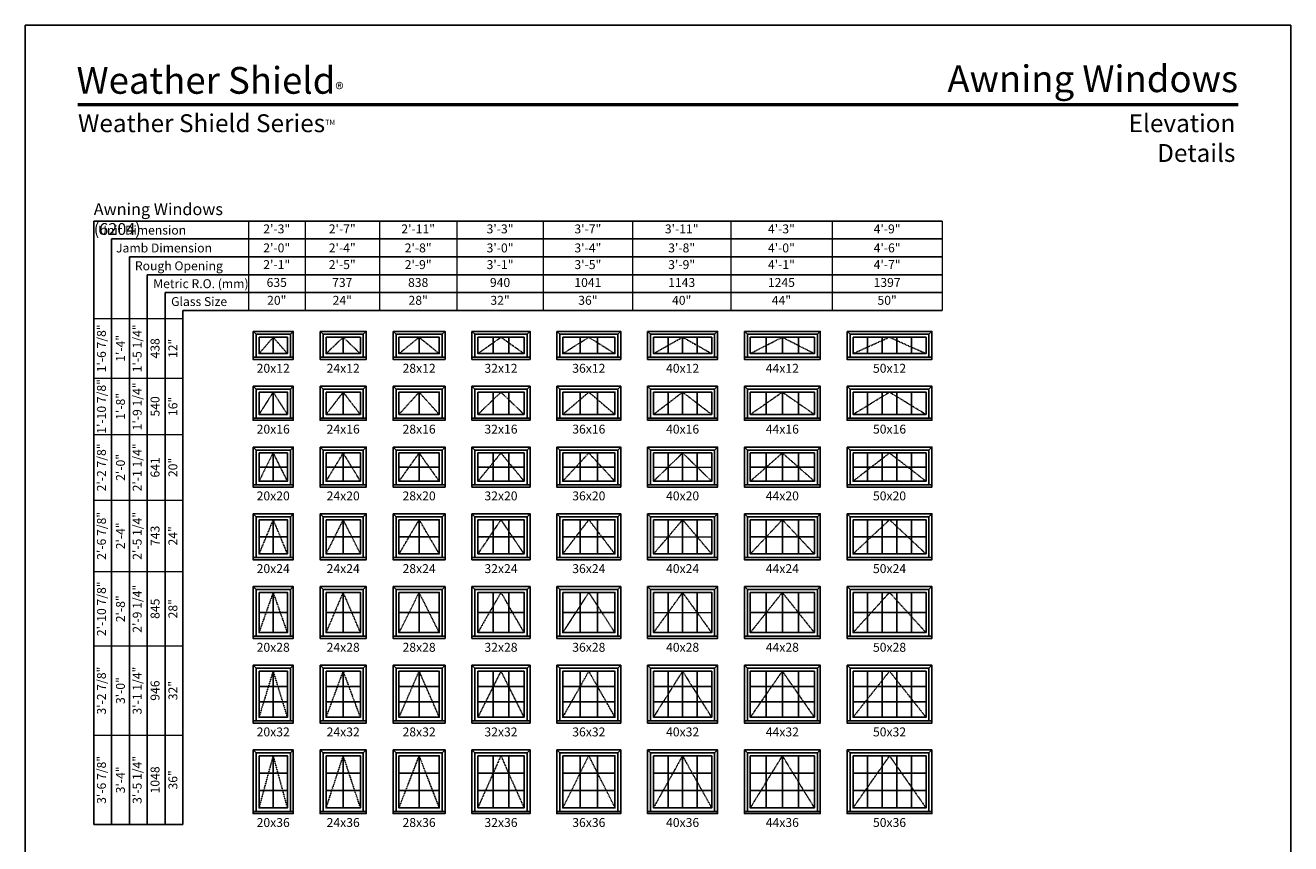
# Model space of a CAD drawing. Extents: x 0 to 850, y 4400 to 5500.
# Drawn here: x 0 to 850, y 4950 to 5500 of the extents above; entities that cross this region are included whole.
import ezdxf
from ezdxf.enums import TextEntityAlignment as Align

# ---------------------------------------------------------------- set-up
doc = ezdxf.new("R2010")
doc.units = 0
doc.header["$LTSCALE"] = 0.25
doc.header["$MEASUREMENT"] = 0
doc.linetypes.add('HIDDEN', pattern=[0.375, 0.25, -0.125])
doc.layers.get('0').update_dxf_attribs({"linetype": 'CONTINUOUS'})
doc.layers.get('Defpoints').update_dxf_attribs({"color": 3, "linetype": 'CONTINUOUS'})
doc.styles.add('ARIAL', font='arial.ttf', dxfattribs={"height": 4})

# ---------------------------------------------------------------- blocks, each defined once
blk = doc.blocks.new('*T14')
at = {"color": 0, "linetype": 'ByBlock', "lineweight": -2, "transparency": 16777216}
for q in [(0, 340), (60, 0)]:
    blk.add_line((0, 0), q, dxfattribs=at)
at = {"layer": 'Defpoints', "color": 8, "linetype": 'ByBlock', "lineweight": 0, "transparency": 16777216}
for p, q in [((0, 340), (60, 340)), ((12, 0), (12, 340)), ((24, 0), (24, 340)), ((36, 0), (36, 340)), ((48, 0), (48, 340)), ((60, 0), (60, 340)), ((0, 300), (60, 300)), ((0, 262), (60, 262)), ((0, 218), (60, 218)), ((0, 170), (60, 170)), ((0, 120), (60, 120)), ((0, 60), (60, 60))]:
    blk.add_line(p, q, dxfattribs=at)
at = {"color": 0, "transparency": 16777216, "char_height": 6, "attachment_point": 5, "rotation": 90, "style": 'ARIAL'}
for s, insert, width in [('1\'-6 7/8"', (6, 320), 39.88), ('1\'-5 1/4"', (30, 320), 39.88), ('{\\A1;1\'-4"', (18, 320), 39.88), ('438', (42, 320), 39.88), ('12"', (54, 320), 39.88), ('1\'-10 7/8"', (6, 281), 37.88), ('{\\A1;1\'-8"', (18, 281), 37.88), ('1\'-9 1/4"', (30, 281), 37.88), ('540', (42, 281), 37.88), ('16"', (54, 281), 37.88), ('2\'-2 7/8"', (6, 240), 43.88), ('2\'-1 1/4"', (30, 240), 43.88), ('{\\A1;2\'-0"', (18, 240), 43.88), ('641', (42, 240), 43.88), ('20"', (54, 240), 43.88), ('2\'-6 7/8"', (6, 194), 47.88), ('2\'-5 1/4"', (30, 194), 47.88), ('{\\A1;2\'-4"', (18, 194), 47.88), ('743', (42, 194), 47.88), ('24"', (54, 194), 47.88), ('2\'-10 7/8"', (6, 145), 49.88), ('{\\A1;2\'-8"', (18, 145), 49.88), ('2\'-9 1/4"', (30, 145), 49.88), ('845', (42, 145), 49.88), ('28"', (54, 145), 49.88), ('3\'-2 7/8"', (6, 90), 59.88), ('3\'-1 1/4"', (30, 90), 59.88), ('{\\A1;3\'-0"', (18, 90), 59.88), ('946', (42, 90), 59.88), ('32"', (54, 90), 59.88), ('3\'-6 7/8"', (6, 30), 59.88), ('3\'-5 1/4"', (30, 30), 59.88), ('{\\A1;3\'-4"', (18, 30), 59.88), ('1048', (42, 30), 59.88), ('36"', (54, 30), 59.88)]:
    blk.add_mtext(s, dxfattribs=dict(at, insert=insert, width=width))
blk = doc.blocks.new('*T15')
at = {"color": 0, "linetype": 'ByBlock', "lineweight": -2, "transparency": 16777216}
blk.add_line((0, 0), (466, 0), dxfattribs=at)
at = {"layer": 'Defpoints', "color": 8, "linetype": 'ByBlock', "lineweight": 0, "transparency": 16777216}
for p, q in [((0, 0), (0, -60)), ((38, 0), (38, -60)), ((88, 0), (88, -60)), ((140, 0), (140, -60)), ((198, 0), (198, -60)), ((258, 0), (258, -60)), ((324, 0), (324, -60)), ((392, 0), (392, -60)), ((466, 0), (466, -60)), ((0, -12), (466, -12)), ((0, -24), (466, -24)), ((0, -36), (466, -36)), ((0, -48), (466, -48)), ((0, -60), (466, -60))]:
    blk.add_line(p, q, dxfattribs=at)
at = {"color": 0, "transparency": 16777216, "char_height": 6, "attachment_point": 5, "style": 'ARIAL'}
for s, insert, width in [('2\'-3"', (19, -6), 37.88), ('2\'-7"', (63, -6), 49.88), ('2\'-11"', (114, -6), 51.88), ('3\'-3"', (169, -6), 57.88), ('3\'-7"', (228, -6), 59.88), ('3\'-11"', (291, -6), 65.88), ('4\'-3"', (358, -6), 67.88), ('4\'-9"', (429, -6), 73.88), ('{\\A1;2\'-0"', (19, -18), 37.88), ('{\\A1;2\'-4"', (63, -18), 49.88), ('{\\A1;2\'-8"', (114, -18), 51.88), ('{\\A1;3\'-0"', (169, -18), 57.88), ('{\\A1;3\'-4"', (228, -18), 59.88), ('{\\A1;3\'-8"', (291, -18), 65.88), ('{\\A1;4\'-0"', (358, -18), 67.88), ('{\\A1;4\'-6"', (429, -18), 73.88), ('2\'-1"', (19, -30), 37.88), ('2\'-5"', (63, -30), 49.88), ('2\'-9"', (114, -30), 51.88), ('3\'-1"', (169, -30), 57.88), ('3\'-5"', (228, -30), 59.88), ('3\'-9"', (291, -30), 65.88), ('4\'-1"', (358, -30), 67.88), ('4\'-7"', (429, -30), 73.88), ('635', (19, -42), 37.88), ('737', (63, -42), 49.88), ('838', (114, -42), 51.88), ('940', (169, -42), 57.88), ('1041', (228, -42), 59.88), ('1143', (291, -42), 65.88), ('1245', (358, -42), 67.88), ('1397', (429, -42), 73.88), ('20"', (19, -54), 37.88), ('24"', (63, -54), 49.88), ('28"', (114, -54), 51.88), ('32"', (169, -54), 57.88), ('36"', (228, -54), 59.88), ('40"', (291, -54), 65.88), ('44"', (358, -54), 67.88), ('50"', (429, -54), 73.88)]:
    blk.add_mtext(s, dxfattribs=dict(at, insert=insert, width=width))

msp = doc.modelspace()

# ---------------------------------------------------------------- linework, layer by layer
for p, q in [((615.9, 5368.39), (45.92, 5368.39)), ((45.92, 5368.39), (45.92, 4962.89)), ((57.92, 5356.39), (57.92, 4962.89)), ((615.9, 5356.39), (57.92, 5356.39)), ((69.92, 5344.39), (69.92, 4962.89)), ((615.9, 5344.39), (69.92, 5344.39)), ((81.92, 5332.39), (81.92, 4962.89)), ((615.9, 5332.39), (81.92, 5332.39)), ((93.92, 5320.39), (93.92, 4962.89)), ((615.9, 5320.39), (93.92, 5320.39)), ((105.92, 5308.39), (105.92, 4962.89)), ((615.9, 5308.39), (105.92, 5308.39)), ((155.03, 5292.33), (153.03, 5294.33)), ((166.53, 5290.33), (166.53, 5279.33)), ((178.03, 5292.33), (180.03, 5294.33)), ((200.03, 5292.33), (198.03, 5294.33)), ((213.53, 5290.33), (213.53, 5279.33)), ((227.03, 5292.33), (229.03, 5294.33)), ((249.03, 5292.33), (247.03, 5294.33)), ((264.53, 5290.33), (264.53, 5279.33)), ((280.03, 5292.33), (282.03, 5294.33)), ((302.03, 5292.33), (300.03, 5294.33)), ((314.35, 5290.33), (314.35, 5279.33)), ((324.71, 5290.33), (324.71, 5279.33)), ((337.03, 5292.33), (339.03, 5294.33)), ((359.03, 5292.33), (357.03, 5294.33)), ((372.69, 5290.33), (372.69, 5279.33)), ((384.37, 5290.33), (384.37, 5279.33)), ((398.03, 5292.33), (400.03, 5294.33)), ((420.03, 5292.33), (418.03, 5294.33)), ((431.77, 5290.33), (431.77, 5279.33)), ((441.53, 5290.33), (441.53, 5279.33)), ((451.3, 5290.33), (451.3, 5279.33)), ((463.03, 5292.33), (465.03, 5294.33)), ((485.03, 5292.33), (483.03, 5294.33)), ((497.77, 5290.33), (497.77, 5279.33)), ((508.53, 5290.33), (508.53, 5279.33)), ((519.3, 5290.33), (519.3, 5279.33)), ((532.03, 5292.33), (534.03, 5294.33)), ((554.03, 5292.33), (552.03, 5294.33)), ((565.81, 5290.33), (565.81, 5279.33)), ((575.62, 5290.33), (575.62, 5279.33)), ((585.44, 5290.33), (585.44, 5279.33)), ((595.25, 5290.33), (595.25, 5279.33)), ((607.03, 5292.33), (609.03, 5294.33)), ((155.03, 5276.87), (153.03, 5276.87)), ((178.03, 5276.87), (180.03, 5276.87)), ((200.03, 5276.87), (198.03, 5276.87)), ((227.03, 5276.87), (229.03, 5276.87)), ((249.03, 5276.87), (247.03, 5276.87)), ((280.03, 5276.87), (282.03, 5276.87)), ((302.03, 5276.87), (300.03, 5276.87)), ((337.03, 5276.87), (339.03, 5276.87)), ((359.03, 5276.87), (357.03, 5276.87)), ((398.03, 5276.87), (400.03, 5276.87)), ((420.03, 5276.87), (418.03, 5276.87)), ((463.03, 5276.87), (465.03, 5276.87)), ((485.03, 5276.87), (483.03, 5276.87)), ((532.03, 5276.87), (534.03, 5276.87)), ((554.03, 5276.87), (552.03, 5276.87)), ((607.03, 5276.87), (609.03, 5276.87)), ((155.03, 5255.45), (153.03, 5257.45)), ((166.53, 5253.45), (166.53, 5238.45)), ((178.03, 5255.45), (180.03, 5257.45)), ((200.03, 5255.45), (198.03, 5257.45)), ((213.53, 5253.45), (213.53, 5238.45)), ((227.03, 5255.45), (229.03, 5257.45)), ((249.03, 5255.45), (247.03, 5257.45)), ((264.53, 5253.45), (264.53, 5238.45)), ((280.03, 5255.45), (282.03, 5257.45)), ((302.03, 5255.45), (300.03, 5257.45)), ((314.35, 5253.45), (314.35, 5238.45)), ((324.71, 5253.45), (324.71, 5238.45)), ((337.03, 5255.45), (339.03, 5257.45)), ((359.03, 5255.45), (357.03, 5257.45)), ((372.69, 5253.45), (372.69, 5238.45)), ((384.37, 5253.45), (384.37, 5238.45)), ((398.03, 5255.45), (400.03, 5257.45)), ((420.03, 5255.45), (418.03, 5257.45)), ((431.77, 5253.45), (431.77, 5238.45)), ((441.53, 5253.45), (441.53, 5238.45)), ((451.3, 5253.45), (451.3, 5238.45)), ((463.03, 5255.45), (465.03, 5257.45)), ((485.03, 5255.45), (483.03, 5257.45)), ((497.77, 5253.45), (497.77, 5238.45)), ((508.53, 5253.45), (508.53, 5238.45)), ((519.3, 5253.45), (519.3, 5238.45)), ((532.03, 5255.45), (534.03, 5257.45)), ((554.03, 5255.45), (552.03, 5257.45)), ((565.81, 5253.45), (565.81, 5238.45)), ((575.62, 5253.45), (575.62, 5238.45)), ((585.44, 5253.45), (585.44, 5238.45)), ((595.25, 5253.45), (595.25, 5238.45)), ((607.03, 5255.45), (609.03, 5257.45)), ((155.03, 5236), (153.03, 5236)), ((178.03, 5236), (180.03, 5236)), ((200.03, 5236), (198.03, 5236)), ((227.03, 5236), (229.03, 5236)), ((249.03, 5236), (247.03, 5236)), ((280.03, 5236), (282.03, 5236)), ((302.03, 5236), (300.03, 5236)), ((337.03, 5236), (339.03, 5236)), ((359.03, 5236), (357.03, 5236)), ((398.03, 5236), (400.03, 5236)), ((420.03, 5236), (418.03, 5236)), ((463.03, 5236), (465.03, 5236)), ((485.03, 5236), (483.03, 5236)), ((532.03, 5236), (534.03, 5236)), ((554.03, 5236), (552.03, 5236)), ((607.03, 5236), (609.03, 5236)), ((155.03, 5214.58), (153.03, 5216.58)), ((166.53, 5212.58), (166.53, 5193.58)), ((178.03, 5214.58), (180.03, 5216.58)), ((200.03, 5214.58), (198.03, 5216.58)), ((213.53, 5212.58), (213.53, 5193.58)), ((227.03, 5214.58), (229.03, 5216.58)), ((249.03, 5214.58), (247.03, 5216.58)), ((264.53, 5212.58), (264.53, 5193.58)), ((280.03, 5214.58), (282.03, 5216.58)), ((302.03, 5214.58), (300.03, 5216.58)), ((314.35, 5212.58), (314.35, 5193.58)), ((324.71, 5212.58), (324.71, 5193.58)), ((337.03, 5214.58), (339.03, 5216.58)), ((359.03, 5214.58), (357.03, 5216.58)), ((372.69, 5212.58), (372.69, 5193.58)), ((384.37, 5212.58), (384.37, 5193.58)), ((398.03, 5214.58), (400.03, 5216.58)), ((420.03, 5214.58), (418.03, 5216.58)), ((431.77, 5212.58), (431.77, 5193.58)), ((441.53, 5212.58), (441.53, 5193.58)), ((451.3, 5212.58), (451.3, 5193.58)), ((463.03, 5214.58), (465.03, 5216.58)), ((485.03, 5214.58), (483.03, 5216.58)), ((497.77, 5212.58), (497.77, 5193.58)), ((508.53, 5212.58), (508.53, 5193.58)), ((519.3, 5212.58), (519.3, 5193.58)), ((532.03, 5214.58), (534.03, 5216.58)), ((554.03, 5214.58), (552.03, 5216.58)), ((565.81, 5212.58), (565.81, 5193.58)), ((575.62, 5212.58), (575.62, 5193.58)), ((585.44, 5212.58), (585.44, 5193.58)), ((595.25, 5212.58), (595.25, 5193.58)), ((607.03, 5214.58), (609.03, 5216.58)), ((157, 5203.08), (176.06, 5203.08)), ((202, 5203.14), (225.06, 5203.14)), ((251, 5203.08), (278.06, 5203.08)), ((304, 5203.08), (335.06, 5203.08)), ((361, 5203.08), (396.06, 5203.08)), ((422, 5203.08), (461.06, 5202.85)), ((487, 5203.08), (530.06, 5203.08)), ((556, 5203.08), (605.06, 5203.08)), ((155.03, 5191.12), (153.03, 5191.12)), ((178.03, 5191.12), (180.03, 5191.12)), ((200.03, 5191.12), (198.03, 5191.12)), ((227.03, 5191.12), (229.03, 5191.12)), ((249.03, 5191.12), (247.03, 5191.12)), ((280.03, 5191.12), (282.03, 5191.12)), ((302.03, 5191.12), (300.03, 5191.12)), ((337.03, 5191.12), (339.03, 5191.12)), ((359.03, 5191.12), (357.03, 5191.12)), ((398.03, 5191.12), (400.03, 5191.12)), ((420.03, 5191.12), (418.03, 5191.12)), ((463.03, 5191.12), (465.03, 5191.12)), ((485.03, 5191.12), (483.03, 5191.12)), ((532.03, 5191.12), (534.03, 5191.12)), ((554.03, 5191.12), (552.03, 5191.12)), ((607.03, 5191.12), (609.03, 5191.12)), ((155.03, 5169.7), (153.03, 5171.7)), ((178.03, 5169.7), (180.03, 5171.7)), ((200.03, 5169.7), (198.03, 5171.7)), ((227.03, 5169.7), (229.03, 5171.7)), ((249.03, 5169.7), (247.03, 5171.7)), ((280.03, 5169.7), (282.03, 5171.7)), ((302.03, 5169.7), (300.03, 5171.7)), ((337.03, 5169.7), (339.03, 5171.7)), ((359.03, 5169.7), (357.03, 5171.7)), ((398.03, 5169.7), (400.03, 5171.7)), ((420.03, 5169.7), (418.03, 5171.7)), ((463.03, 5169.7), (465.03, 5171.7)), ((485.03, 5169.7), (483.03, 5171.7)), ((532.03, 5169.7), (534.03, 5171.7)), ((554.03, 5169.7), (552.03, 5171.7)), ((607.03, 5169.7), (609.03, 5171.7)), ((166.53, 5167.7), (166.53, 5144.7)), ((213.53, 5167.7), (213.53, 5144.7)), ((264.53, 5167.7), (264.53, 5144.7)), ((314.35, 5167.7), (314.35, 5144.7)), ((324.71, 5167.7), (324.71, 5144.7)), ((372.69, 5167.7), (372.69, 5144.7)), ((384.37, 5167.7), (384.37, 5144.7)), ((431.77, 5167.7), (431.77, 5144.7)), ((441.53, 5167.7), (441.53, 5144.7)), ((451.3, 5167.7), (451.3, 5144.7)), ((497.77, 5167.7), (497.77, 5144.7)), ((508.53, 5167.7), (508.53, 5144.7)), ((519.3, 5167.7), (519.3, 5144.7)), ((565.81, 5167.7), (565.81, 5144.7)), ((575.62, 5167.7), (575.62, 5144.7)), ((585.44, 5167.7), (585.44, 5144.7)), ((595.25, 5167.7), (595.25, 5144.7)), ((157, 5156.2), (176.06, 5156.2)), ((202, 5156.26), (225.06, 5156.26)), ((251, 5156.2), (278.06, 5156.2)), ((304, 5156.2), (335.06, 5156.2)), ((361, 5156.2), (396.06, 5156.2)), ((422, 5156.2), (461.06, 5155.97)), ((487, 5156.2), (530.06, 5156.2)), ((556, 5156.2), (605.06, 5156.2)), ((155.03, 5142.25), (153.03, 5142.25)), ((178.03, 5142.25), (180.03, 5142.25)), ((200.03, 5142.25), (198.03, 5142.25)), ((227.03, 5142.25), (229.03, 5142.25)), ((249.03, 5142.25), (247.03, 5142.25)), ((280.03, 5142.25), (282.03, 5142.25)), ((302.03, 5142.25), (300.03, 5142.25)), ((337.03, 5142.25), (339.03, 5142.25)), ((359.03, 5142.25), (357.03, 5142.25)), ((398.03, 5142.25), (400.03, 5142.25)), ((420.03, 5142.25), (418.03, 5142.25)), ((463.03, 5142.25), (465.03, 5142.25)), ((485.03, 5142.25), (483.03, 5142.25)), ((532.03, 5142.25), (534.03, 5142.25)), ((554.03, 5142.25), (552.03, 5142.25)), ((607.03, 5142.25), (609.03, 5142.25)), ((155.03, 5120.83), (153.03, 5122.83)), ((166.53, 5118.83), (166.53, 5091.83)), ((178.03, 5120.83), (180.03, 5122.83)), ((200.03, 5120.83), (198.03, 5122.83)), ((213.53, 5118.83), (213.53, 5091.83)), ((227.03, 5120.83), (229.03, 5122.83)), ((249.03, 5120.83), (247.03, 5122.83)), ((264.53, 5118.83), (264.53, 5091.83)), ((280.03, 5120.83), (282.03, 5122.83)), ((302.03, 5120.83), (300.03, 5122.83)), ((314.35, 5118.83), (314.35, 5091.83)), ((324.71, 5118.83), (324.71, 5091.83)), ((337.03, 5120.83), (339.03, 5122.83)), ((359.03, 5120.83), (357.03, 5122.83)), ((372.69, 5118.83), (372.69, 5091.83)), ((384.37, 5118.83), (384.37, 5091.83)), ((398.03, 5120.83), (400.03, 5122.83)), ((420.03, 5120.83), (418.03, 5122.83)), ((431.77, 5118.83), (431.77, 5091.83)), ((441.53, 5118.83), (441.53, 5091.83)), ((451.3, 5118.83), (451.3, 5091.83)), ((463.03, 5120.83), (465.03, 5122.83)), ((485.03, 5120.83), (483.03, 5122.83)), ((497.77, 5118.83), (497.77, 5091.83)), ((508.53, 5118.83), (508.53, 5091.83)), ((519.3, 5118.83), (519.3, 5091.83)), ((532.03, 5120.83), (534.03, 5122.83)), ((554.03, 5120.83), (552.03, 5122.83)), ((565.81, 5118.83), (565.81, 5091.83)), ((575.62, 5118.83), (575.62, 5091.83)), ((585.44, 5118.83), (585.44, 5091.83)), ((595.25, 5118.83), (595.25, 5091.83)), ((607.03, 5120.83), (609.03, 5122.83)), ((157, 5105.33), (176.06, 5105.33)), ((202, 5105.39), (225.06, 5105.39)), ((251, 5105.33), (278.06, 5105.33)), ((304, 5105.33), (335.06, 5105.33)), ((361, 5105.33), (396.06, 5105.33)), ((422, 5105.33), (461.06, 5105.1)), ((487, 5105.33), (530.06, 5105.33)), ((556, 5105.33), (605.06, 5105.33)), ((155.03, 5089.37), (153.03, 5089.37)), ((178.03, 5089.37), (180.03, 5089.37)), ((200.03, 5089.37), (198.03, 5089.37)), ((227.03, 5089.37), (229.03, 5089.37)), ((249.03, 5089.37), (247.03, 5089.37)), ((280.03, 5089.37), (282.03, 5089.37)), ((302.03, 5089.37), (300.03, 5089.37)), ((337.03, 5089.37), (339.03, 5089.37)), ((359.03, 5089.37), (357.03, 5089.37)), ((398.03, 5089.37), (400.03, 5089.37)), ((420.03, 5089.37), (418.03, 5089.37)), ((463.03, 5089.37), (465.03, 5089.37)), ((485.03, 5089.37), (483.03, 5089.37)), ((532.03, 5089.37), (534.03, 5089.37)), ((554.03, 5089.37), (552.03, 5089.37)), ((607.03, 5089.37), (609.03, 5089.37)), ((155.03, 5067.95), (153.03, 5069.95)), ((178.03, 5067.95), (180.03, 5069.95)), ((200.03, 5067.95), (198.03, 5069.95)), ((227.03, 5067.95), (229.03, 5069.95)), ((249.03, 5067.95), (247.03, 5069.95)), ((280.03, 5067.95), (282.03, 5069.95)), ((302.03, 5067.95), (300.03, 5069.95)), ((337.03, 5067.95), (339.03, 5069.95)), ((359.03, 5067.95), (357.03, 5069.95)), ((398.03, 5067.95), (400.03, 5069.95)), ((420.03, 5067.95), (418.03, 5069.95)), ((463.03, 5067.95), (465.03, 5069.95)), ((485.03, 5067.95), (483.03, 5069.95)), ((532.03, 5067.95), (534.03, 5069.95)), ((554.03, 5067.95), (552.03, 5069.95)), ((607.03, 5067.95), (609.03, 5069.95)), ((166.53, 5065.95), (166.53, 5034.95)), ((213.53, 5065.95), (213.53, 5034.95)), ((264.53, 5065.95), (264.53, 5034.95)), ((314.35, 5065.95), (314.35, 5034.95)), ((324.71, 5065.95), (324.71, 5034.95)), ((372.69, 5065.95), (372.69, 5034.95)), ((384.37, 5065.95), (384.37, 5034.95)), ((431.77, 5065.95), (431.77, 5034.95)), ((441.53, 5065.95), (441.53, 5034.95)), ((451.3, 5065.95), (451.3, 5034.95)), ((497.77, 5065.95), (497.77, 5034.95)), ((508.53, 5065.95), (508.53, 5034.95)), ((519.3, 5065.95), (519.3, 5034.95)), ((565.81, 5065.95), (565.81, 5034.95)), ((575.62, 5065.95), (575.62, 5034.95)), ((585.44, 5065.95), (585.44, 5034.95)), ((595.25, 5065.95), (595.25, 5034.95)), ((157, 5055.62), (176.06, 5055.62)), ((202, 5055.62), (225.06, 5055.62)), ((251, 5055.62), (278.06, 5055.62)), ((304, 5055.62), (335.06, 5055.62)), ((361, 5055.62), (396.06, 5055.62)), ((422, 5055.62), (461.06, 5055.62)), ((487, 5055.62), (530.06, 5055.62)), ((556, 5055.62), (605.06, 5055.62)), ((157, 5045.28), (176.06, 5045.28)), ((202, 5045.28), (225.06, 5045.28)), ((251, 5045.28), (278.06, 5045.28)), ((304, 5045.28), (335.06, 5045.28)), ((361, 5045.28), (396.06, 5045.28)), ((422, 5045.28), (461.06, 5045.28)), ((487, 5045.28), (530.06, 5045.28)), ((556, 5045.28), (605.06, 5045.28)), ((155.03, 5032.5), (153.03, 5032.5)), ((178.03, 5032.5), (180.03, 5032.5)), ((200.03, 5032.5), (198.03, 5032.5)), ((227.03, 5032.5), (229.03, 5032.5)), ((249.03, 5032.5), (247.03, 5032.5)), ((280.03, 5032.5), (282.03, 5032.5)), ((302.03, 5032.5), (300.03, 5032.5)), ((337.03, 5032.5), (339.03, 5032.5)), ((359.03, 5032.5), (357.03, 5032.5)), ((398.03, 5032.5), (400.03, 5032.5)), ((420.03, 5032.5), (418.03, 5032.5)), ((463.03, 5032.5), (465.03, 5032.5)), ((485.03, 5032.5), (483.03, 5032.5)), ((532.03, 5032.5), (534.03, 5032.5)), ((554.03, 5032.5), (552.03, 5032.5)), ((607.03, 5032.5), (609.03, 5032.5)), ((155.03, 5011.08), (153.03, 5013.08)), ((166.53, 5009.08), (166.53, 4974.08)), ((178.03, 5011.08), (180.03, 5013.08)), ((200.03, 5011.08), (198.03, 5013.08)), ((213.53, 5009.08), (213.53, 4974.08)), ((227.03, 5011.08), (229.03, 5013.08)), ((249.03, 5011.08), (247.03, 5013.08)), ((264.53, 5009.08), (264.53, 4974.08)), ((280.03, 5011.08), (282.03, 5013.08)), ((302.03, 5011.08), (300.03, 5013.08)), ((314.35, 5009.08), (314.35, 4974.08)), ((324.71, 5009.08), (324.71, 4974.08)), ((337.03, 5011.08), (339.03, 5013.08)), ((359.03, 5011.08), (357.03, 5013.08)), ((372.69, 5009.08), (372.69, 4974.08)), ((384.37, 5009.08), (384.37, 4974.08)), ((398.03, 5011.08), (400.03, 5013.08)), ((420.03, 5011.08), (418.03, 5013.08)), ((431.77, 5009.08), (431.77, 4974.08)), ((441.53, 5009.08), (441.53, 4974.08)), ((451.3, 5009.08), (451.3, 4974.08)), ((463.03, 5011.08), (465.03, 5013.08)), ((485.03, 5011.08), (483.03, 5013.08)), ((497.77, 5009.08), (497.77, 4974.08)), ((508.53, 5009.08), (508.53, 4974.08)), ((519.3, 5009.08), (519.3, 4974.08)), ((532.03, 5011.08), (534.03, 5013.08)), ((554.03, 5011.08), (552.03, 5013.08)), ((565.81, 5009.08), (565.81, 4974.08)), ((575.62, 5009.08), (575.62, 4974.08)), ((585.44, 5009.08), (585.44, 4974.08)), ((595.25, 5009.08), (595.25, 4974.08)), ((607.03, 5011.08), (609.03, 5013.08)), ((157, 4997.41), (176.06, 4997.41)), ((202, 4997.41), (225.06, 4997.41)), ((251, 4997.41), (278.06, 4997.41)), ((304, 4997.41), (335.06, 4997.41)), ((361, 4997.41), (396.06, 4997.41)), ((422, 4997.41), (461.06, 4997.41)), ((487, 4997.41), (530.06, 4997.41)), ((556, 4997.41), (605.06, 4997.41)), ((157, 4985.74), (176.06, 4985.74)), ((202, 4985.74), (225.06, 4985.74)), ((251, 4985.74), (278.06, 4985.74)), ((304, 4985.74), (335.06, 4985.74)), ((361, 4985.74), (396.06, 4985.74)), ((422, 4985.74), (461.06, 4985.74)), ((487, 4985.74), (530.06, 4985.74)), ((556, 4985.74), (605.06, 4985.74)), ((155.03, 4971.62), (153.03, 4971.62)), ((178.03, 4971.62), (180.03, 4971.62)), ((200.03, 4971.62), (198.03, 4971.62)), ((227.03, 4971.62), (229.03, 4971.62)), ((249.03, 4971.62), (247.03, 4971.62)), ((280.03, 4971.62), (282.03, 4971.62)), ((302.03, 4971.62), (300.03, 4971.62)), ((337.03, 4971.62), (339.03, 4971.62)), ((359.03, 4971.62), (357.03, 4971.62)), ((398.03, 4971.62), (400.03, 4971.62)), ((420.03, 4971.62), (418.03, 4971.62)), ((463.03, 4971.62), (465.03, 4971.62)), ((485.03, 4971.62), (483.03, 4971.62)), ((532.03, 4971.62), (534.03, 4971.62)), ((554.03, 4971.62), (552.03, 4971.62)), ((607.03, 4971.62), (609.03, 4971.62))]:
    msp.add_line(p, q)
at = {"linetype": 'HIDDEN'}
for p, q in [((157, 5279.33), (166.53, 5290.33)), ((166.53, 5290.33), (176.06, 5279.33)), ((202, 5279.33), (213.53, 5290.33)), ((213.53, 5290.33), (225.06, 5279.33)), ((251, 5279.33), (264.53, 5290.33)), ((264.53, 5290.33), (278.06, 5279.33)), ((304, 5279.33), (319.53, 5290.33)), ((319.53, 5290.33), (335.06, 5279.33)), ((361, 5279.33), (378.53, 5290.33)), ((378.53, 5290.33), (396.06, 5279.33)), ((422, 5279.33), (441.53, 5290.33)), ((441.53, 5290.33), (461.06, 5279.33)), ((487, 5279.33), (508.53, 5290.33)), ((508.53, 5290.33), (530.06, 5279.33)), ((556, 5279.33), (580.53, 5290.33)), ((580.53, 5290.33), (605.06, 5279.33)), ((157, 5238.45), (166.53, 5253.45)), ((166.53, 5253.45), (176.06, 5238.45)), ((202, 5238.45), (213.53, 5253.45)), ((213.53, 5253.45), (225.06, 5238.45)), ((251, 5238.45), (264.53, 5253.45)), ((264.53, 5253.45), (278.06, 5238.45)), ((304, 5238.45), (319.53, 5253.45)), ((319.53, 5253.45), (335.06, 5238.45)), ((361, 5238.45), (378.53, 5253.45)), ((378.53, 5253.45), (396.06, 5238.45)), ((422, 5238.45), (441.53, 5253.45)), ((441.53, 5253.45), (461.06, 5238.45)), ((487, 5238.45), (508.53, 5253.45)), ((508.53, 5253.45), (530.06, 5238.45)), ((556, 5238.45), (580.53, 5253.45)), ((580.53, 5253.45), (605.06, 5238.45)), ((157, 5193.58), (166.53, 5212.58)), ((166.53, 5212.58), (176.06, 5193.58)), ((202, 5193.58), (213.53, 5212.58)), ((213.53, 5212.58), (225.06, 5193.58)), ((251, 5193.58), (264.53, 5212.58)), ((264.53, 5212.58), (278.06, 5193.58)), ((304, 5193.58), (319.53, 5212.58)), ((319.53, 5212.58), (335.06, 5193.58)), ((361, 5193.58), (378.53, 5212.58)), ((378.53, 5212.58), (396.06, 5193.58)), ((422, 5193.58), (441.53, 5212.58)), ((441.53, 5212.58), (461.06, 5193.58)), ((487, 5193.58), (508.53, 5212.58)), ((508.53, 5212.58), (530.06, 5193.58)), ((556, 5193.58), (580.53, 5212.58)), ((580.53, 5212.58), (605.06, 5193.58)), ((157, 5144.7), (166.53, 5167.7)), ((166.53, 5167.7), (176.06, 5144.7)), ((202, 5144.7), (213.53, 5167.7)), ((213.53, 5167.7), (225.06, 5144.7)), ((251, 5144.7), (264.53, 5167.7)), ((264.53, 5167.7), (278.06, 5144.7)), ((304, 5144.7), (319.53, 5167.7)), ((319.53, 5167.7), (335.06, 5144.7)), ((361, 5144.7), (378.53, 5167.7)), ((378.53, 5167.7), (396.06, 5144.7)), ((422, 5144.7), (441.53, 5167.7)), ((441.53, 5167.7), (461.06, 5144.7)), ((487, 5144.7), (508.53, 5167.7)), ((508.53, 5167.7), (530.06, 5144.7)), ((556, 5144.7), (580.53, 5167.7)), ((580.53, 5167.7), (605.06, 5144.7)), ((157, 5091.83), (166.53, 5118.83)), ((166.53, 5118.83), (176.06, 5091.83)), ((202, 5091.83), (213.53, 5118.83)), ((213.53, 5118.83), (225.06, 5091.83)), ((251, 5091.83), (264.53, 5118.83)), ((264.53, 5118.83), (278.06, 5091.83)), ((304, 5091.83), (319.53, 5118.83)), ((319.53, 5118.83), (335.06, 5091.83)), ((361, 5091.83), (378.53, 5118.83)), ((378.53, 5118.83), (396.06, 5091.83)), ((422, 5091.83), (441.53, 5118.83)), ((441.53, 5118.83), (461.06, 5091.83)), ((487, 5091.83), (508.53, 5118.83)), ((508.53, 5118.83), (530.06, 5091.83)), ((556, 5091.83), (580.53, 5118.83)), ((580.53, 5118.83), (605.06, 5091.83)), ((157, 5034.95), (166.53, 5065.95)), ((166.53, 5065.95), (176.06, 5034.95)), ((202, 5034.95), (213.53, 5065.95)), ((213.53, 5065.95), (225.06, 5034.95)), ((251, 5034.95), (264.53, 5065.95)), ((264.53, 5065.95), (278.06, 5034.95)), ((304, 5034.95), (319.53, 5065.95)), ((319.53, 5065.95), (335.06, 5034.95)), ((361, 5034.95), (378.53, 5065.95)), ((378.53, 5065.95), (396.06, 5034.95)), ((422, 5034.95), (441.53, 5065.95)), ((441.53, 5065.95), (461.06, 5034.95)), ((487, 5034.95), (508.53, 5065.95)), ((508.53, 5065.95), (530.06, 5034.95)), ((556, 5034.95), (580.53, 5065.95)), ((580.53, 5065.95), (605.06, 5034.95)), ((157, 4974.08), (166.53, 5009.08)), ((166.53, 5009.08), (176.06, 4974.08)), ((202, 4974.08), (213.53, 5009.08)), ((213.53, 5009.08), (225.06, 4974.08)), ((251, 4974.08), (264.53, 5009.08)), ((264.53, 5009.08), (278.06, 4974.08)), ((304, 4974.08), (319.53, 5009.08)), ((319.53, 5009.08), (335.06, 4974.08)), ((361, 4974.08), (378.53, 5009.08)), ((378.53, 5009.08), (396.06, 4974.08)), ((422, 4974.08), (441.53, 5009.08)), ((441.53, 5009.08), (461.06, 4974.08)), ((487, 4974.08), (508.53, 5009.08)), ((508.53, 5009.08), (530.06, 4974.08)), ((556, 4974.08), (580.53, 5009.08)), ((580.53, 5009.08), (605.06, 4974.08))]:
    msp.add_line(p, q, dxfattribs=at)
for points in [[(0, 4400), (850, 4400), (850, 5500), (0, 5500)], [(153.03, 5294.33), (180.03, 5294.33), (180.03, 5275.45), (153.03, 5275.45)], [(155.03, 5292.33), (178.03, 5292.33), (178.03, 5276.87), (155.03, 5276.87)], [(157, 5290.33), (176.06, 5290.33), (176.06, 5279.33), (157, 5279.33)], [(198.03, 5294.33), (229.03, 5294.33), (229.03, 5275.45), (198.03, 5275.45)], [(200.03, 5292.33), (227.03, 5292.33), (227.03, 5276.87), (200.03, 5276.87)], [(202, 5290.33), (225.06, 5290.33), (225.06, 5279.33), (202, 5279.33)], [(247.03, 5294.33), (282.03, 5294.33), (282.03, 5275.45), (247.03, 5275.45)], [(249.03, 5292.33), (280.03, 5292.33), (280.03, 5276.87), (249.03, 5276.87)], [(251, 5290.33), (278.06, 5290.33), (278.06, 5279.33), (251, 5279.33)], [(300.03, 5294.33), (339.03, 5294.33), (339.03, 5275.45), (300.03, 5275.45)], [(302.03, 5292.33), (337.03, 5292.33), (337.03, 5276.87), (302.03, 5276.87)], [(304, 5290.33), (335.06, 5290.33), (335.06, 5279.33), (304, 5279.33)], [(357.03, 5294.33), (400.03, 5294.33), (400.03, 5275.45), (357.03, 5275.45)], [(359.03, 5292.33), (398.03, 5292.33), (398.03, 5276.87), (359.03, 5276.87)], [(361, 5290.33), (396.06, 5290.33), (396.06, 5279.33), (361, 5279.33)], [(418.03, 5294.33), (465.03, 5294.33), (465.03, 5275.45), (418.03, 5275.45)], [(420.03, 5292.33), (463.03, 5292.33), (463.03, 5276.87), (420.03, 5276.87)], [(422, 5290.33), (461.06, 5290.33), (461.06, 5279.33), (422, 5279.33)], [(483.03, 5294.33), (534.03, 5294.33), (534.03, 5275.45), (483.03, 5275.45)], [(485.03, 5292.33), (532.03, 5292.33), (532.03, 5276.87), (485.03, 5276.87)], [(487, 5290.33), (530.06, 5290.33), (530.06, 5279.33), (487, 5279.33)], [(552.03, 5294.33), (609.03, 5294.33), (609.03, 5275.45), (552.03, 5275.45)], [(554.03, 5292.33), (607.03, 5292.33), (607.03, 5276.87), (554.03, 5276.87)], [(556, 5290.33), (605.06, 5290.33), (605.06, 5279.33), (556, 5279.33)], [(153.03, 5257.45), (180.03, 5257.45), (180.03, 5234.58), (153.03, 5234.58)], [(155.03, 5255.45), (178.03, 5255.45), (178.03, 5236), (155.03, 5236)], [(157, 5253.45), (176.06, 5253.45), (176.06, 5238.45), (157, 5238.45)], [(198.03, 5257.45), (229.03, 5257.45), (229.03, 5234.58), (198.03, 5234.58)], [(200.03, 5255.45), (227.03, 5255.45), (227.03, 5236), (200.03, 5236)], [(202, 5253.45), (225.06, 5253.45), (225.06, 5238.45), (202, 5238.45)], [(247.03, 5257.45), (282.03, 5257.45), (282.03, 5234.58), (247.03, 5234.58)], [(249.03, 5255.45), (280.03, 5255.45), (280.03, 5236), (249.03, 5236)], [(251, 5253.45), (278.06, 5253.45), (278.06, 5238.45), (251, 5238.45)], [(300.03, 5257.45), (339.03, 5257.45), (339.03, 5234.58), (300.03, 5234.58)], [(302.03, 5255.45), (337.03, 5255.45), (337.03, 5236), (302.03, 5236)], [(304, 5253.45), (335.06, 5253.45), (335.06, 5238.45), (304, 5238.45)], [(357.03, 5257.45), (400.03, 5257.45), (400.03, 5234.58), (357.03, 5234.58)], [(359.03, 5255.45), (398.03, 5255.45), (398.03, 5236), (359.03, 5236)], [(361, 5253.45), (396.06, 5253.45), (396.06, 5238.45), (361, 5238.45)], [(418.03, 5257.45), (465.03, 5257.45), (465.03, 5234.58), (418.03, 5234.58)], [(420.03, 5255.45), (463.03, 5255.45), (463.03, 5236), (420.03, 5236)], [(422, 5253.45), (461.06, 5253.45), (461.06, 5238.45), (422, 5238.45)], [(483.03, 5257.45), (534.03, 5257.45), (534.03, 5234.58), (483.03, 5234.58)], [(485.03, 5255.45), (532.03, 5255.45), (532.03, 5236), (485.03, 5236)], [(487, 5253.45), (530.06, 5253.45), (530.06, 5238.45), (487, 5238.45)], [(552.03, 5257.45), (609.03, 5257.45), (609.03, 5234.58), (552.03, 5234.58)], [(554.03, 5255.45), (607.03, 5255.45), (607.03, 5236), (554.03, 5236)], [(556, 5253.45), (605.06, 5253.45), (605.06, 5238.45), (556, 5238.45)], [(153.03, 5216.58), (180.03, 5216.58), (180.03, 5189.7), (153.03, 5189.7)], [(155.03, 5214.58), (178.03, 5214.58), (178.03, 5191.12), (155.03, 5191.12)], [(157, 5212.58), (176.06, 5212.58), (176.06, 5193.58), (157, 5193.58)], [(198.03, 5216.58), (229.03, 5216.58), (229.03, 5189.7), (198.03, 5189.7)], [(200.03, 5214.58), (227.03, 5214.58), (227.03, 5191.12), (200.03, 5191.12)], [(202, 5212.58), (225.06, 5212.58), (225.06, 5193.58), (202, 5193.58)], [(247.03, 5216.58), (282.03, 5216.58), (282.03, 5189.7), (247.03, 5189.7)], [(249.03, 5214.58), (280.03, 5214.58), (280.03, 5191.12), (249.03, 5191.12)], [(251, 5212.58), (278.06, 5212.58), (278.06, 5193.58), (251, 5193.58)], [(300.03, 5216.58), (339.03, 5216.58), (339.03, 5189.7), (300.03, 5189.7)], [(302.03, 5214.58), (337.03, 5214.58), (337.03, 5191.12), (302.03, 5191.12)], [(304, 5212.58), (335.06, 5212.58), (335.06, 5193.58), (304, 5193.58)], [(357.03, 5216.58), (400.03, 5216.58), (400.03, 5189.7), (357.03, 5189.7)], [(359.03, 5214.58), (398.03, 5214.58), (398.03, 5191.12), (359.03, 5191.12)], [(361, 5212.58), (396.06, 5212.58), (396.06, 5193.58), (361, 5193.58)], [(418.03, 5216.58), (465.03, 5216.58), (465.03, 5189.7), (418.03, 5189.7)], [(420.03, 5214.58), (463.03, 5214.58), (463.03, 5191.12), (420.03, 5191.12)], [(422, 5212.58), (461.06, 5212.58), (461.06, 5193.58), (422, 5193.58)], [(483.03, 5216.58), (534.03, 5216.58), (534.03, 5189.7), (483.03, 5189.7)], [(485.03, 5214.58), (532.03, 5214.58), (532.03, 5191.12), (485.03, 5191.12)], [(487, 5212.58), (530.06, 5212.58), (530.06, 5193.58), (487, 5193.58)], [(552.03, 5216.58), (609.03, 5216.58), (609.03, 5189.7), (552.03, 5189.7)], [(554.03, 5214.58), (607.03, 5214.58), (607.03, 5191.12), (554.03, 5191.12)], [(556, 5212.58), (605.06, 5212.58), (605.06, 5193.58), (556, 5193.58)], [(153.03, 5171.7), (180.03, 5171.7), (180.03, 5140.83), (153.03, 5140.83)], [(155.03, 5169.7), (178.03, 5169.7), (178.03, 5142.25), (155.03, 5142.25)], [(198.03, 5171.7), (229.03, 5171.7), (229.03, 5140.83), (198.03, 5140.83)], [(200.03, 5169.7), (227.03, 5169.7), (227.03, 5142.25), (200.03, 5142.25)], [(247.03, 5171.7), (282.03, 5171.7), (282.03, 5140.83), (247.03, 5140.83)], [(249.03, 5169.7), (280.03, 5169.7), (280.03, 5142.25), (249.03, 5142.25)], [(300.03, 5171.7), (339.03, 5171.7), (339.03, 5140.83), (300.03, 5140.83)], [(302.03, 5169.7), (337.03, 5169.7), (337.03, 5142.25), (302.03, 5142.25)], [(357.03, 5171.7), (400.03, 5171.7), (400.03, 5140.83), (357.03, 5140.83)], [(359.03, 5169.7), (398.03, 5169.7), (398.03, 5142.25), (359.03, 5142.25)], [(418.03, 5171.7), (465.03, 5171.7), (465.03, 5140.83), (418.03, 5140.83)], [(420.03, 5169.7), (463.03, 5169.7), (463.03, 5142.25), (420.03, 5142.25)], [(483.03, 5171.7), (534.03, 5171.7), (534.03, 5140.83), (483.03, 5140.83)], [(485.03, 5169.7), (532.03, 5169.7), (532.03, 5142.25), (485.03, 5142.25)], [(552.03, 5171.7), (609.03, 5171.7), (609.03, 5140.83), (552.03, 5140.83)], [(554.03, 5169.7), (607.03, 5169.7), (607.03, 5142.25), (554.03, 5142.25)], [(157, 5167.7), (176.06, 5167.7), (176.06, 5144.7), (157, 5144.7)], [(202, 5167.7), (225.06, 5167.7), (225.06, 5144.7), (202, 5144.7)], [(251, 5167.7), (278.06, 5167.7), (278.06, 5144.7), (251, 5144.7)], [(304, 5167.7), (335.06, 5167.7), (335.06, 5144.7), (304, 5144.7)], [(361, 5167.7), (396.06, 5167.7), (396.06, 5144.7), (361, 5144.7)], [(422, 5167.7), (461.06, 5167.7), (461.06, 5144.7), (422, 5144.7)], [(487, 5167.7), (530.06, 5167.7), (530.06, 5144.7), (487, 5144.7)], [(556, 5167.7), (605.06, 5167.7), (605.06, 5144.7), (556, 5144.7)], [(153.03, 5122.83), (180.03, 5122.83), (180.03, 5087.95), (153.03, 5087.95)], [(155.03, 5120.83), (178.03, 5120.83), (178.03, 5089.37), (155.03, 5089.37)], [(157, 5118.83), (176.06, 5118.83), (176.06, 5091.83), (157, 5091.83)], [(198.03, 5122.83), (229.03, 5122.83), (229.03, 5087.95), (198.03, 5087.95)], [(200.03, 5120.83), (227.03, 5120.83), (227.03, 5089.37), (200.03, 5089.37)], [(202, 5118.83), (225.06, 5118.83), (225.06, 5091.83), (202, 5091.83)], [(247.03, 5122.83), (282.03, 5122.83), (282.03, 5087.95), (247.03, 5087.95)], [(249.03, 5120.83), (280.03, 5120.83), (280.03, 5089.37), (249.03, 5089.37)], [(251, 5118.83), (278.06, 5118.83), (278.06, 5091.83), (251, 5091.83)], [(300.03, 5122.83), (339.03, 5122.83), (339.03, 5087.95), (300.03, 5087.95)], [(302.03, 5120.83), (337.03, 5120.83), (337.03, 5089.37), (302.03, 5089.37)], [(304, 5118.83), (335.06, 5118.83), (335.06, 5091.83), (304, 5091.83)], [(357.03, 5122.83), (400.03, 5122.83), (400.03, 5087.95), (357.03, 5087.95)], [(359.03, 5120.83), (398.03, 5120.83), (398.03, 5089.37), (359.03, 5089.37)], [(361, 5118.83), (396.06, 5118.83), (396.06, 5091.83), (361, 5091.83)], [(418.03, 5122.83), (465.03, 5122.83), (465.03, 5087.95), (418.03, 5087.95)], [(420.03, 5120.83), (463.03, 5120.83), (463.03, 5089.37), (420.03, 5089.37)], [(422, 5118.83), (461.06, 5118.83), (461.06, 5091.83), (422, 5091.83)], [(483.03, 5122.83), (534.03, 5122.83), (534.03, 5087.95), (483.03, 5087.95)], [(485.03, 5120.83), (532.03, 5120.83), (532.03, 5089.37), (485.03, 5089.37)], [(487, 5118.83), (530.06, 5118.83), (530.06, 5091.83), (487, 5091.83)], [(552.03, 5122.83), (609.03, 5122.83), (609.03, 5087.95), (552.03, 5087.95)], [(554.03, 5120.83), (607.03, 5120.83), (607.03, 5089.37), (554.03, 5089.37)], [(556, 5118.83), (605.06, 5118.83), (605.06, 5091.83), (556, 5091.83)], [(153.03, 5069.95), (180.03, 5069.95), (180.03, 5031.08), (153.03, 5031.08)], [(155.03, 5067.95), (178.03, 5067.95), (178.03, 5032.5), (155.03, 5032.5)], [(198.03, 5069.95), (229.03, 5069.95), (229.03, 5031.08), (198.03, 5031.08)], [(200.03, 5067.95), (227.03, 5067.95), (227.03, 5032.5), (200.03, 5032.5)], [(247.03, 5069.95), (282.03, 5069.95), (282.03, 5031.08), (247.03, 5031.08)], [(249.03, 5067.95), (280.03, 5067.95), (280.03, 5032.5), (249.03, 5032.5)], [(300.03, 5069.95), (339.03, 5069.95), (339.03, 5031.08), (300.03, 5031.08)], [(302.03, 5067.95), (337.03, 5067.95), (337.03, 5032.5), (302.03, 5032.5)], [(357.03, 5069.95), (400.03, 5069.95), (400.03, 5031.08), (357.03, 5031.08)], [(359.03, 5067.95), (398.03, 5067.95), (398.03, 5032.5), (359.03, 5032.5)], [(418.03, 5069.95), (465.03, 5069.95), (465.03, 5031.08), (418.03, 5031.08)], [(420.03, 5067.95), (463.03, 5067.95), (463.03, 5032.5), (420.03, 5032.5)], [(483.03, 5069.95), (534.03, 5069.95), (534.03, 5031.08), (483.03, 5031.08)], [(485.03, 5067.95), (532.03, 5067.95), (532.03, 5032.5), (485.03, 5032.5)], [(552.03, 5069.95), (609.03, 5069.95), (609.03, 5031.08), (552.03, 5031.08)], [(554.03, 5067.95), (607.03, 5067.95), (607.03, 5032.5), (554.03, 5032.5)], [(157, 5065.95), (176.06, 5065.95), (176.06, 5034.95), (157, 5034.95)], [(202, 5065.95), (225.06, 5065.95), (225.06, 5034.95), (202, 5034.95)], [(251, 5065.95), (278.06, 5065.95), (278.06, 5034.95), (251, 5034.95)], [(304, 5065.95), (335.06, 5065.95), (335.06, 5034.95), (304, 5034.95)], [(361, 5065.95), (396.06, 5065.95), (396.06, 5034.95), (361, 5034.95)], [(422, 5065.95), (461.06, 5065.95), (461.06, 5034.95), (422, 5034.95)], [(487, 5065.95), (530.06, 5065.95), (530.06, 5034.95), (487, 5034.95)], [(556, 5065.95), (605.06, 5065.95), (605.06, 5034.95), (556, 5034.95)], [(153.03, 5013.08), (180.03, 5013.08), (180.03, 4970.2), (153.03, 4970.2)], [(155.03, 5011.08), (178.03, 5011.08), (178.03, 4971.62), (155.03, 4971.62)], [(157, 5009.08), (176.06, 5009.08), (176.06, 4974.08), (157, 4974.08)], [(198.03, 5013.08), (229.03, 5013.08), (229.03, 4970.2), (198.03, 4970.2)], [(200.03, 5011.08), (227.03, 5011.08), (227.03, 4971.62), (200.03, 4971.62)], [(202, 5009.08), (225.06, 5009.08), (225.06, 4974.08), (202, 4974.08)], [(247.03, 5013.08), (282.03, 5013.08), (282.03, 4970.2), (247.03, 4970.2)], [(249.03, 5011.08), (280.03, 5011.08), (280.03, 4971.62), (249.03, 4971.62)], [(251, 5009.08), (278.06, 5009.08), (278.06, 4974.08), (251, 4974.08)], [(300.03, 5013.08), (339.03, 5013.08), (339.03, 4970.2), (300.03, 4970.2)], [(302.03, 5011.08), (337.03, 5011.08), (337.03, 4971.62), (302.03, 4971.62)], [(304, 5009.08), (335.06, 5009.08), (335.06, 4974.08), (304, 4974.08)], [(357.03, 5013.08), (400.03, 5013.08), (400.03, 4970.2), (357.03, 4970.2)], [(359.03, 5011.08), (398.03, 5011.08), (398.03, 4971.62), (359.03, 4971.62)], [(361, 5009.08), (396.06, 5009.08), (396.06, 4974.08), (361, 4974.08)], [(418.03, 5013.08), (465.03, 5013.08), (465.03, 4970.2), (418.03, 4970.2)], [(420.03, 5011.08), (463.03, 5011.08), (463.03, 4971.62), (420.03, 4971.62)], [(422, 5009.08), (461.06, 5009.08), (461.06, 4974.08), (422, 4974.08)], [(483.03, 5013.08), (534.03, 5013.08), (534.03, 4970.2), (483.03, 4970.2)], [(485.03, 5011.08), (532.03, 5011.08), (532.03, 4971.62), (485.03, 4971.62)], [(487, 5009.08), (530.06, 5009.08), (530.06, 4974.08), (487, 4974.08)], [(552.03, 5013.08), (609.03, 5013.08), (609.03, 4970.2), (552.03, 4970.2)], [(554.03, 5011.08), (607.03, 5011.08), (607.03, 4971.62), (554.03, 4971.62)], [(556, 5009.08), (605.06, 5009.08), (605.06, 4974.08), (556, 4974.08)]]:
    msp.add_lwpolyline(points, close=True)
at = {"const_width": 2.25}
msp.add_lwpolyline([(35.17, 5446.73), (814.83, 5446.73)], dxfattribs=at)

# ---------------------------------------------------------------- block references
for name, p in [('*T15', (149.9, 5368.39)), ('*T14', (45.92, 4962.89))]:
    msp.add_blockref(name, p)

# ---------------------------------------------------------------- texts
at = {"style": 'ARIAL'}
for s, p in [('Unit Dimension', (48.93, 5359.35)), ('Jamb Dimension', (60.93, 5347.35)), ('Rough Opening', (73.63, 5335.35)), ('Metric R.O. (mm)', (85.94, 5323.35)), ('Glass Size', (97.94, 5311.35))]:
    msp.add_text(s, height=6, dxfattribs=at).set_placement(p)
for s, p in [('20x12', (166.53, 5266.49)), ('24x12', (213.53, 5266.49)), ('28x12', (264.53, 5266.49)), ('32x12', (319.53, 5266.49)), ('36x12', (378.53, 5266.49)), ('40x12', (441.53, 5266.49)), ('44x12', (508.53, 5266.49)), ('50x12', (580.53, 5266.49)), ('20x16', (166.53, 5225.61)), ('24x16', (213.53, 5225.61)), ('28x16', (264.53, 5225.61)), ('32x16', (319.53, 5225.61)), ('36x16', (378.53, 5225.61)), ('40x16', (441.53, 5225.61)), ('44x16', (508.53, 5225.61)), ('50x16', (580.53, 5225.61)), ('20x20', (166.53, 5180.74)), ('24x20', (213.53, 5180.74)), ('28x20', (264.53, 5180.74)), ('32x20', (319.53, 5180.74)), ('36x20', (378.53, 5180.74)), ('40x20', (441.53, 5180.74)), ('44x20', (508.53, 5180.74)), ('50x20', (580.53, 5180.74)), ('20x24', (166.53, 5131.86)), ('24x24', (213.53, 5131.86)), ('28x24', (264.53, 5131.86)), ('32x24', (319.53, 5131.86)), ('36x24', (378.53, 5131.86)), ('40x24', (441.53, 5131.86)), ('44x24', (508.53, 5131.86)), ('50x24', (580.53, 5131.86)), ('20x28', (166.53, 5078.99)), ('24x28', (213.53, 5078.99)), ('28x28', (264.53, 5078.99)), ('32x28', (319.53, 5078.99)), ('36x28', (378.53, 5078.99)), ('40x28', (441.53, 5078.99)), ('44x28', (508.53, 5078.99)), ('50x28', (580.53, 5078.99)), ('20x32', (166.53, 5022.11)), ('24x32', (213.53, 5022.11)), ('28x32', (264.53, 5022.11)), ('32x32', (319.53, 5022.11)), ('36x32', (378.53, 5022.11)), ('40x32', (441.53, 5022.11)), ('44x32', (508.53, 5022.11)), ('50x32', (580.53, 5022.11)), ('20x36', (166.53, 4961.24)), ('24x36', (213.53, 4961.24)), ('28x36', (264.53, 4961.24)), ('32x36', (319.53, 4961.24)), ('36x36', (378.53, 4961.24)), ('40x36', (441.53, 4961.24)), ('44x36', (508.53, 4961.24)), ('50x36', (580.53, 4961.24))]:
    msp.add_text(s, height=6, dxfattribs=at).set_placement(p, align=Align.CENTER)
for s, insert, char_height, width, attachment_point in [('Awning Windows', (814.65, 5473.07), 18, 223.6003, 3), ('\\A1;Weather Shield{\\H0.46667x;\\S^ ®;}', (34.4, 5473.07), 18, 190.4857, 1), ('\\A1;Weather Shield Series{\\H0.29167x;\\STM^ ;}', (35.38, 5440.19), 12, 200.6289, 1), ('\\pxqr;Elevation Details', (812.83, 5440.19), 12, 124.8622, 3), ('Awning Windows (6204)', (45.98, 5380.43), 8, 120.5239, 1)]:
    msp.add_mtext(s, dxfattribs=dict(at, insert=insert, char_height=char_height, width=width, attachment_point=attachment_point))

doc.saveas('drawing.dxf')
